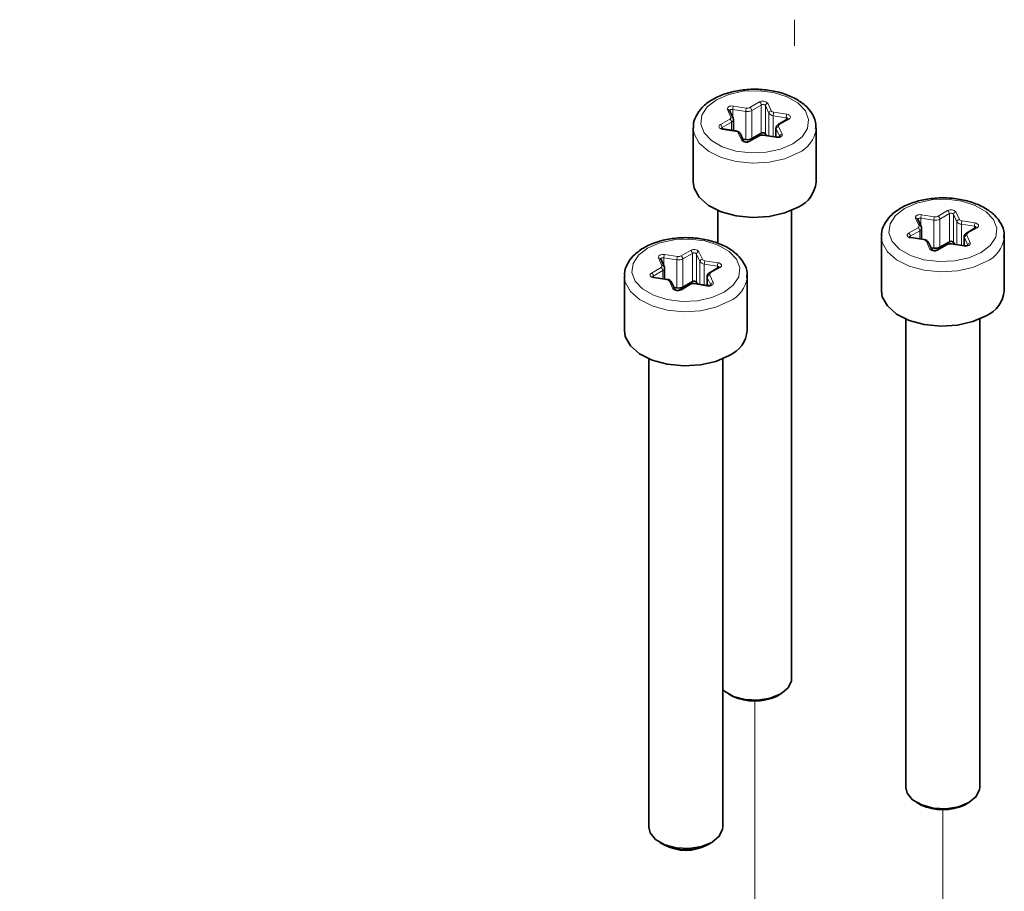
# Model space of a CAD drawing. Units: millimetres. Extents: x 150 to 1997, y 139 to 2825.
# Drawn here: x 883 to 964, y 2574 to 2645 of the extents above; entities that cross this region are included whole.
import ezdxf

# ---------------------------------------------------------------- set-up
doc = ezdxf.new("R2010")
doc.units = ezdxf.units.MM
doc.header["$LTSCALE"] = 10
doc.linetypes.add('SLD-Phantom', pattern=[12.7, 6.35, -1.27, 1.27, -1.27, 1.27, -1.27])
doc.linetypes.add('SLD-Solid', pattern=[0])
doc.layers.add('MAATENTEKST', color=7, linetype='SLD-Solid')
doc.styles.get("Standard").update_dxf_attribs({"font": 'GOTHIC.TTF'})
doc.dimstyles.new('SLDDIMSTYLE0', dxfattribs={"dimtxt": 0.18, "dimasz": 6.2, "dimexe": 0, "dimexo": 0.0625, "dimgap": 0, "dimtad": 0, "dimtih": 1, "dimtoh": 1, "dimdec": 0, "dimrnd": 1e-09, "dimzin": 0, "dimdsep": 46, "dimtxsty": 'Standard', "dimblk1": 'DOT', "dimblk2": 'DOT', "dimsah": 1, "dimcen": 0.09, "dimadec": 0, "dimazin": 0, "dimtfac": 6.2, "dimtdec": 0, "dimtofl": 0, "dimtmove": 0, "dimatfit": 3, "dimldrblk": 'DOT', "dimfxl": 1, "dimfrac": 2, "dimtolj": 1, "dimtzin": 0, "dimarcsym": 0})

# ---------------------------------------------------------------- blocks, each defined once
blk = doc.blocks.new('_Dot')
at = {"color": 0, "linetype": 'ByBlock', "lineweight": -2}
blk.add_line((-0.5, 0), (-1, 0), dxfattribs=at)
at = {"color": 0, "linetype": 'ByBlock', "const_width": 0.5}
blk.add_lwpolyline([(-0.25, 0, 1), (0.25, 0, 1)], format="xyb", close=True, dxfattribs=at)

msp = doc.modelspace()

# ---------------------------------------------------------------- linework, layer by layer
at = {"color": 7, "linetype": 'SLD-Phantom', "lineweight": 18}
for p, q in [((946.543, 2642.999), (946.543, 2645.112)), ((943.307, 2546.392), (943.307, 2589.635)), ((958.617, 2580.797), (958.617, 2549.189)), ((937.704, 2502.371), (937.704, 2577.563))]:
    msp.add_line(p, q, dxfattribs=at)
at = {"color": 8, "linetype": 'SLD-Solid', "lineweight": 18}
for p, q in [((942.922, 2637.97), (943.697, 2638.418)), ((944.367, 2638.314), (944.651, 2637.703)), ((941.366, 2637.195), (941.082, 2637.806)), ((942.58, 2637.65), (941.521, 2637.814)), ((941.521, 2637.174), (941.521, 2637.814)), ((941.572, 2638.089), (942.632, 2637.925)), ((942.58, 2635.364), (942.58, 2637.65)), ((943.839, 2638.173), (943.063, 2637.725)), ((943.063, 2635.439), (943.063, 2637.725)), ((943.839, 2635.887), (943.839, 2638.173)), ((944.457, 2637.509), (944.173, 2638.121)), ((944.173, 2635.835), (944.173, 2638.121)), ((944.457, 2635.65), (944.457, 2637.509)), ((944.863, 2637.58), (945.922, 2637.416)), ((940.513, 2636.58), (941.289, 2637.027)), ((941.43, 2636.782), (940.654, 2636.335)), ((941.43, 2636.118), (941.43, 2636.782)), ((945.87, 2637.141), (944.811, 2637.305)), ((944.811, 2635.595), (944.811, 2637.305)), ((946.102, 2637.03), (945.326, 2636.582)), ((945.87, 2636.964), (945.87, 2637.141)), ((940.654, 2636.245), (940.654, 2636.335)), ((941.752, 2636.029), (940.692, 2636.193)), ((942.248, 2635.295), (941.964, 2635.907)), ((945.339, 2635.61), (945.055, 2636.222)), ((945.055, 2635.557), (945.055, 2636.222)), ((945.248, 2636.415), (945.532, 2635.803)), ((943.693, 2635.64), (942.917, 2635.192)), ((945.042, 2635.52), (943.983, 2635.684)), ((958.231, 2629.132), (959.007, 2629.58)), ((959.676, 2629.477), (959.96, 2628.865)), ((956.676, 2628.357), (956.392, 2628.968)), ((957.889, 2628.813), (956.83, 2628.976)), ((956.83, 2628.336), (956.83, 2628.976)), ((956.882, 2629.251), (957.941, 2629.087)), ((957.889, 2626.526), (957.889, 2628.813)), ((959.148, 2629.335), (958.372, 2628.887)), ((958.372, 2626.601), (958.372, 2628.887)), ((959.148, 2627.049), (959.148, 2629.335)), ((959.767, 2628.672), (959.483, 2629.283)), ((959.483, 2626.997), (959.483, 2629.283)), ((959.767, 2626.812), (959.767, 2628.672)), ((960.172, 2628.742), (961.232, 2628.578)), ((955.822, 2627.742), (956.598, 2628.19)), ((956.739, 2627.945), (955.964, 2627.497)), ((956.739, 2627.28), (956.739, 2627.945)), ((961.18, 2628.304), (960.12, 2628.468)), ((960.12, 2626.757), (960.12, 2628.468)), ((961.411, 2628.192), (960.635, 2627.744)), ((961.18, 2628.126), (961.18, 2628.304)), ((955.964, 2627.407), (955.964, 2627.497)), ((957.061, 2627.192), (956.002, 2627.355)), ((957.557, 2626.457), (957.273, 2627.069)), ((960.648, 2626.772), (960.364, 2627.384)), ((960.364, 2626.72), (960.364, 2627.384)), ((960.558, 2627.577), (960.841, 2626.965)), ((937.317, 2625.897), (938.092, 2626.345)), ((938.761, 2626.242), (939.046, 2625.63)), ((959.002, 2626.802), (958.227, 2626.354)), ((960.352, 2626.682), (959.292, 2626.846)), ((935.762, 2625.121), (935.478, 2625.733)), ((936.975, 2625.577), (935.916, 2625.741)), ((935.916, 2625.102), (935.916, 2625.741)), ((935.967, 2626.016), (937.027, 2625.852)), ((936.975, 2623.291), (936.975, 2625.577)), ((938.233, 2626.1), (937.458, 2625.652)), ((937.458, 2623.366), (937.458, 2625.652)), ((938.233, 2623.814), (938.233, 2626.1)), ((938.853, 2625.437), (938.568, 2626.049)), ((938.568, 2623.762), (938.568, 2626.049)), ((938.853, 2623.578), (938.853, 2625.437)), ((939.258, 2625.508), (940.318, 2625.345)), ((934.91, 2624.506), (935.685, 2624.954)), ((935.826, 2624.709), (935.051, 2624.261)), ((935.826, 2624.045), (935.826, 2624.709)), ((940.266, 2625.07), (939.207, 2625.233)), ((939.207, 2623.523), (939.207, 2625.233)), ((940.498, 2624.958), (939.723, 2624.51)), ((940.266, 2624.892), (940.266, 2625.07)), ((935.051, 2624.171), (935.051, 2624.261)), ((936.149, 2623.956), (935.089, 2624.119)), ((936.646, 2623.222), (936.362, 2623.834)), ((939.737, 2623.538), (939.452, 2624.15)), ((939.452, 2623.486), (939.452, 2624.15)), ((939.645, 2624.343), (939.93, 2623.731)), ((938.091, 2623.567), (937.315, 2623.119)), ((939.44, 2623.448), (938.38, 2623.612))]:
    msp.add_line(p, q, dxfattribs=at)
at = {"color": 7, "linetype": 'SLD-Solid', "lineweight": 35}
for p, q in [((941.548, 2637.116), (941.264, 2637.727)), ((941.577, 2636.096), (941.577, 2636.987)), ((946.002, 2637.04), (945.226, 2636.592)), ((938.307, 2636.315), (938.307, 2631.906)), ((941.783, 2636.064), (940.723, 2636.228)), ((943.839, 2635.887), (943.063, 2635.439)), ((945.038, 2636.296), (945.038, 2635.56)), ((948.307, 2636.315), (948.306, 2636.241)), ((948.307, 2631.906), (948.307, 2636.315)), ((942.429, 2635.216), (942.146, 2635.828)), ((942.344, 2635.401), (942.58, 2635.364)), ((943.593, 2635.649), (942.817, 2635.202)), ((945.073, 2635.555), (944.013, 2635.719)), ((944.173, 2635.835), (944.244, 2635.683)), ((940.307, 2629.596), (940.307, 2626.917)), ((946.307, 2591.487), (946.307, 2629.596)), ((956.857, 2628.278), (956.573, 2628.889)), ((956.886, 2627.258), (956.886, 2628.149)), ((961.311, 2628.202), (960.535, 2627.754)), ((953.617, 2627.477), (953.617, 2623.068)), ((957.092, 2627.226), (956.032, 2627.39)), ((959.148, 2627.049), (958.372, 2626.601)), ((960.347, 2627.459), (960.347, 2626.722)), ((963.617, 2627.477), (963.615, 2627.403)), ((963.617, 2623.068), (963.617, 2627.477)), ((957.739, 2626.378), (957.455, 2626.99)), ((957.653, 2626.563), (957.889, 2626.526)), ((958.902, 2626.811), (958.127, 2626.364)), ((960.382, 2626.717), (959.323, 2626.881)), ((959.483, 2626.997), (959.553, 2626.845)), ((935.944, 2625.042), (935.659, 2625.654)), ((935.973, 2624.022), (935.973, 2624.913)), ((940.398, 2624.968), (939.622, 2624.52)), ((932.704, 2624.242), (932.704, 2619.833)), ((936.18, 2623.99), (935.12, 2624.154)), ((939.435, 2624.225), (939.435, 2623.488)), ((942.704, 2624.242), (942.702, 2624.169)), ((942.704, 2619.833), (942.704, 2624.242)), ((936.827, 2623.143), (936.543, 2623.755)), ((936.742, 2623.327), (936.975, 2623.291)), ((937.991, 2623.577), (937.215, 2623.129)), ((938.233, 2623.814), (937.458, 2623.366)), ((939.471, 2623.483), (938.411, 2623.646)), ((938.568, 2623.762), (938.639, 2623.611)), ((955.617, 2620.759), (955.617, 2582.649)), ((961.617, 2582.649), (961.617, 2620.759)), ((934.704, 2617.524), (934.704, 2579.414)), ((940.704, 2579.414), (940.704, 2617.524)), ((941.186, 2590.262), (941.539, 2590.058)), ((945.075, 2590.058), (945.429, 2590.262)), ((956.495, 2581.424), (956.849, 2581.22)), ((960.385, 2581.22), (960.738, 2581.424)), ((935.582, 2578.19), (935.936, 2577.985)), ((939.472, 2577.985), (939.825, 2578.19))]:
    msp.add_line(p, q, dxfattribs=at)
at = {"color": 8, "linetype": 'SLD-Solid', "lineweight": 18, "flags": 128}
for points in [[(945.416, 2634.575), (946.419, 2635.009), (947.169, 2635.587), (947.607, 2636.265), (947.696, 2636.986), (947.43, 2637.692), (946.83, 2638.327), (945.944, 2638.838), (944.845, 2639.185), (943.621, 2639.338), (942.372, 2639.287), (941.199, 2639.034), (940.196, 2638.601), (939.446, 2638.022), (939.008, 2637.345), (938.919, 2636.624), (939.185, 2635.917), (939.785, 2635.283), (940.67, 2634.771), (941.77, 2634.425), (942.993, 2634.271), (944.243, 2634.323), (945.416, 2634.575)], [(941.082, 2637.806), (941.069, 2637.866), (941.082, 2637.926), (941.122, 2637.982), (941.186, 2638.029), (941.269, 2638.066), (941.365, 2638.089), (941.469, 2638.097), (941.572, 2638.089)], [(941.521, 2637.814), (941.469, 2637.818), (941.417, 2637.814), (941.369, 2637.803), (941.327, 2637.784), (941.296, 2637.76), (941.276, 2637.733), (941.27, 2637.714)], [(945.922, 2637.416), (946.019, 2637.393), (946.102, 2637.357), (946.165, 2637.309), (946.205, 2637.253), (946.219, 2637.193), (946.205, 2637.133), (946.165, 2637.078), (946.102, 2637.03)], [(946.843, 2634.274), (945.758, 2633.799), (944.491, 2633.511), (943.137, 2633.43), (941.795, 2633.564), (940.565, 2633.901), (939.539, 2634.418), (938.792, 2635.075), (938.38, 2635.824), (938.307, 2636.327)], [(940.692, 2636.193), (940.596, 2636.216), (940.513, 2636.253), (940.449, 2636.301), (940.41, 2636.357), (940.396, 2636.416), (940.41, 2636.476), (940.449, 2636.532), (940.513, 2636.58)], [(940.692, 2636.193), (940.702, 2636.212), (940.712, 2636.224), (940.721, 2636.228), (940.723, 2636.228)], [(941.752, 2636.029), (941.762, 2636.048), (941.772, 2636.06), (941.781, 2636.064), (941.783, 2636.064)], [(944.013, 2635.719), (944.011, 2635.719), (944.002, 2635.715), (943.993, 2635.703), (943.983, 2635.684)], [(945.532, 2635.803), (945.546, 2635.743), (945.532, 2635.684), (945.492, 2635.628), (945.429, 2635.58), (945.346, 2635.543), (945.249, 2635.52), (945.146, 2635.513), (945.042, 2635.52)], [(945.073, 2635.555), (945.071, 2635.555), (945.062, 2635.551), (945.052, 2635.539), (945.042, 2635.52)], [(960.725, 2625.738), (961.728, 2626.171), (962.478, 2626.75), (962.916, 2627.427), (963.005, 2628.148), (962.739, 2628.855), (962.139, 2629.489), (961.253, 2630), (960.154, 2630.347), (958.931, 2630.501), (957.681, 2630.449), (956.508, 2630.196), (955.505, 2629.763), (954.755, 2629.184), (954.317, 2628.507), (954.228, 2627.786), (954.494, 2627.079), (955.094, 2626.445), (955.98, 2625.933), (957.079, 2625.587), (958.303, 2625.433), (959.552, 2625.485), (960.725, 2625.738)], [(956.392, 2628.968), (956.378, 2629.028), (956.392, 2629.088), (956.432, 2629.144), (956.495, 2629.191), (956.578, 2629.228), (956.675, 2629.251), (956.778, 2629.259), (956.882, 2629.251)], [(956.83, 2628.976), (956.778, 2628.98), (956.726, 2628.976), (956.678, 2628.965), (956.637, 2628.947), (956.605, 2628.923), (956.585, 2628.895), (956.579, 2628.877)], [(961.232, 2628.578), (961.328, 2628.555), (961.411, 2628.519), (961.474, 2628.471), (961.514, 2628.415), (961.528, 2628.355), (961.514, 2628.296), (961.474, 2628.24), (961.411, 2628.192)], [(939.815, 2622.503), (940.817, 2622.937), (941.567, 2623.516), (942.004, 2624.194), (942.092, 2624.915), (941.825, 2625.621), (941.224, 2626.256), (940.338, 2626.767), (939.239, 2627.112), (938.015, 2627.266), (936.766, 2627.214), (935.592, 2626.961), (934.59, 2626.527), (933.841, 2625.948), (933.404, 2625.27), (933.315, 2624.549), (933.582, 2623.843), (934.183, 2623.208), (935.069, 2622.698), (936.169, 2622.351), (937.393, 2622.198), (938.642, 2622.25), (939.815, 2622.503)], [(962.152, 2625.436), (961.067, 2624.961), (959.8, 2624.673), (958.446, 2624.592), (957.104, 2624.726), (955.874, 2625.063), (954.848, 2625.58), (954.101, 2626.237), (953.689, 2626.987), (953.617, 2627.489)], [(956.002, 2627.355), (955.905, 2627.378), (955.822, 2627.415), (955.759, 2627.463), (955.719, 2627.519), (955.705, 2627.578), (955.719, 2627.638), (955.759, 2627.694), (955.822, 2627.742)], [(956.002, 2627.355), (956.012, 2627.374), (956.021, 2627.386), (956.03, 2627.39), (956.032, 2627.39)], [(957.061, 2627.192), (957.071, 2627.21), (957.081, 2627.222), (957.09, 2627.226), (957.092, 2627.226)], [(959.323, 2626.881), (959.321, 2626.881), (959.312, 2626.877), (959.302, 2626.865), (959.292, 2626.846)], [(960.841, 2626.965), (960.855, 2626.906), (960.841, 2626.846), (960.802, 2626.79), (960.738, 2626.742), (960.655, 2626.706), (960.559, 2626.682), (960.455, 2626.675), (960.352, 2626.682)], [(960.382, 2626.717), (960.38, 2626.717), (960.371, 2626.713), (960.362, 2626.701), (960.352, 2626.682)], [(935.478, 2625.733), (935.464, 2625.792), (935.478, 2625.852), (935.517, 2625.908), (935.581, 2625.956), (935.664, 2625.993), (935.76, 2626.016), (935.864, 2626.024), (935.967, 2626.016)], [(935.916, 2625.741), (935.864, 2625.745), (935.812, 2625.741), (935.764, 2625.729), (935.722, 2625.711), (935.691, 2625.687), (935.671, 2625.659), (935.665, 2625.641)], [(940.318, 2625.345), (940.414, 2625.321), (940.497, 2625.285), (940.561, 2625.237), (940.601, 2625.181), (940.615, 2625.122), (940.601, 2625.062), (940.561, 2625.006), (940.498, 2624.958)], [(940.498, 2624.958), (940.47, 2624.971), (940.444, 2624.977), (940.419, 2624.976), (940.398, 2624.968), (940.398, 2624.968)], [(941.242, 2622.202), (940.157, 2621.727), (938.891, 2621.438), (937.536, 2621.357), (936.194, 2621.49), (934.964, 2621.827), (933.937, 2622.344), (933.19, 2623.001), (932.777, 2623.75), (932.704, 2624.254)], [(935.089, 2624.119), (934.993, 2624.142), (934.91, 2624.179), (934.846, 2624.227), (934.806, 2624.283), (934.793, 2624.342), (934.806, 2624.402), (934.846, 2624.458), (934.91, 2624.506)], [(935.089, 2624.119), (935.1, 2624.138), (935.109, 2624.15), (935.118, 2624.154), (935.12, 2624.154)], [(936.149, 2623.956), (936.159, 2623.975), (936.169, 2623.986), (936.178, 2623.991), (936.18, 2623.99)], [(939.723, 2624.51), (939.695, 2624.523), (939.668, 2624.529), (939.644, 2624.528), (939.622, 2624.52), (939.622, 2624.52)], [(938.091, 2623.567), (938.063, 2623.58), (938.036, 2623.586), (938.012, 2623.585), (937.991, 2623.577), (937.991, 2623.577)], [(938.411, 2623.646), (938.409, 2623.646), (938.4, 2623.642), (938.39, 2623.63), (938.38, 2623.612)], [(939.93, 2623.731), (939.943, 2623.672), (939.93, 2623.612), (939.89, 2623.556), (939.826, 2623.508), (939.744, 2623.471), (939.647, 2623.448), (939.544, 2623.44), (939.44, 2623.448)], [(939.471, 2623.483), (939.469, 2623.483), (939.46, 2623.479), (939.45, 2623.467), (939.44, 2623.448)]]:
    msp.add_lwpolyline(points, dxfattribs=at)
at = {"color": 7, "linetype": 'SLD-Solid', "lineweight": 35, "flags": 128}
for points in [[(938.307, 2631.906), (938.38, 2631.415), (938.792, 2630.666), (939.539, 2630.009), (940.565, 2629.492), (941.795, 2629.154), (943.137, 2629.021), (944.491, 2629.101), (945.758, 2629.39), (946.843, 2629.865)], [(953.617, 2623.068), (953.689, 2622.577), (954.101, 2621.828), (954.848, 2621.171), (955.874, 2620.654), (957.104, 2620.316), (958.446, 2620.183), (959.8, 2620.263), (961.067, 2620.552), (962.152, 2621.027)], [(932.704, 2619.833), (932.777, 2619.341), (933.19, 2618.591), (933.937, 2617.934), (934.964, 2617.418), (936.194, 2617.081), (937.536, 2616.948), (938.891, 2617.029), (940.157, 2617.318), (941.242, 2617.793)], [(940.704, 2590.626), (940.85, 2590.493), (941.587, 2590.068), (942.531, 2589.814), (943.569, 2589.761), (944.575, 2589.917), (945.429, 2590.262), (946.026, 2590.755), (946.296, 2591.336), (946.307, 2591.487)], [(955.617, 2582.649), (955.719, 2582.201), (956.159, 2581.656), (956.896, 2581.23), (957.84, 2580.976), (958.878, 2580.924), (959.884, 2581.079), (960.738, 2581.424), (961.336, 2581.917), (961.605, 2582.498), (961.617, 2582.649)], [(934.704, 2579.414), (934.806, 2578.965), (935.247, 2578.42), (935.985, 2577.995), (936.929, 2577.741), (937.967, 2577.689), (938.973, 2577.845), (939.826, 2578.19), (940.423, 2578.683), (940.692, 2579.264), (940.704, 2579.414)]]:
    msp.add_lwpolyline(points, dxfattribs=at)
at = {"color": 8, "linetype": 'SLD-Solid', "lineweight": 18}
for centre, radius, start, end in [((943.97, 2637.967), 0.527, 41.21781, 121.18327), ((943.531, 2638.159), 0.308, 2.63184, 57.36221), ((944.389, 2638.098), 0.217, 96.00681, 173.9733), ((941.123, 2637.652), 0.16, 28.19775, 104.65686), ((942.284, 2637.813), 0.763, 158.77518, 179.88947), ((943.342, 2637.649), 0.762, 158.76321, 179.89844), ((942.711, 2638.406), 0.767, 260.21238, 297.38248), ((942.71, 2638.379), 0.461, 260.2455, 297.34024), ((942.756, 2637.711), 0.307, 2.60166, 57.41655), ((943.975, 2637.948), 0.263, 41.21731, 121.20371), ((944.673, 2637.487), 0.217, 96.00112, 174.01435), ((944.838, 2637.761), 0.457, 213.45083, 266.55823), ((944.879, 2637.854), 0.274, 213.45254, 266.56653), ((945.575, 2637.304), 0.764, 158.78195, 179.88874), ((941.242, 2637.151), 0.132, 290.76899, 19.45385), ((941.123, 2636.769), 0.307, 2.604, 57.41681), ((941.407, 2637.04), 0.16, 28.19736, 104.65553), ((941.325, 2637.012), 0.253, 294.52304, 353.99583), ((946.633, 2637.14), 0.763, 158.76958, 179.90111), ((945.867, 2636.976), 0.166, 25.93142, 88.80085), ((946.043, 2636.948), 0.1, 54.35324, 114.34394), ((940.348, 2636.321), 0.307, 2.57948, 57.41457), ((940.696, 2636.243), 0.1, 114.29129, 173.84388), ((941.736, 2635.756), 0.274, 33.45372, 86.56535), ((942.005, 2635.752), 0.16, 28.16335, 104.69126), ((945.213, 2636.297), 0.175, 180.04381, 205.48327), ((945.271, 2636.199), 0.217, 96.07342, 173.94204), ((945.267, 2636.5), 0.101, 54.45131, 114.24504), ((945.373, 2636.459), 0.132, 110.73826, 199.4576), ((945.808, 2636.571), 2.52, 294.25935, 352.47393), ((942.288, 2635.14), 0.16, 28.26834, 104.64092), ((942.644, 2635.642), 0.527, 221.2177, 301.20332), ((942.859, 2635.11), 0.101, 54.51833, 113.67966), ((943.634, 2635.557), 0.101, 54.45584, 114.24218), ((943.905, 2635.23), 0.461, 80.2455, 117.34024), ((945.555, 2635.587), 0.217, 96.00445, 173.97786), ((959.28, 2629.129), 0.527, 41.24801, 121.17301), ((958.841, 2629.321), 0.307, 2.57593, 57.41812), ((959.699, 2629.26), 0.217, 96.03858, 173.97689), ((956.432, 2628.813), 0.16, 28.36734, 104.55054), ((957.594, 2628.975), 0.764, 158.78721, 179.88648), ((958.652, 2628.811), 0.763, 158.76958, 179.90111), ((958.02, 2629.569), 0.768, 260.23798, 297.35688), ((958.02, 2629.541), 0.46, 260.20282, 297.38293), ((958.065, 2628.873), 0.308, 2.63184, 57.36221), ((959.285, 2629.11), 0.263, 41.21731, 121.20371), ((959.983, 2628.649), 0.217, 96.0712, 173.94427), ((960.148, 2628.923), 0.457, 213.45083, 266.55823), ((960.188, 2629.015), 0.274, 213.38057, 266.59021), ((960.883, 2628.466), 0.762, 158.76321, 179.89844), ((956.551, 2628.313), 0.132, 290.73581, 19.45585), ((956.432, 2627.93), 0.308, 2.63419, 57.36248), ((956.716, 2628.202), 0.16, 28.34952, 104.56664), ((956.634, 2628.175), 0.253, 294.53802, 354.01267), ((961.942, 2628.302), 0.762, 158.76321, 179.89844), ((961.176, 2628.137), 0.166, 25.99303, 88.67279), ((961.352, 2628.11), 0.101, 54.5386, 114.15859), ((955.656, 2627.483), 0.308, 2.63419, 57.36248), ((956.005, 2627.405), 0.101, 114.38578, 173.82962), ((957.045, 2626.918), 0.274, 33.4557, 86.56337), ((957.314, 2626.914), 0.16, 28.21649, 104.63812), ((960.523, 2627.459), 0.175, 180.01422, 205.4738), ((960.58, 2627.361), 0.217, 96.00112, 174.01435), ((960.577, 2627.663), 0.1, 54.23135, 114.465), ((960.682, 2627.621), 0.132, 110.73826, 199.4576), ((961.116, 2627.734), 2.52, 294.26509, 352.47151), ((938.365, 2625.894), 0.527, 41.25672, 121.20724), ((937.927, 2626.086), 0.307, 2.61013, 57.44206), ((938.784, 2626.026), 0.217, 96.04455, 173.98196), ((957.598, 2626.302), 0.16, 28.26874, 104.64225), ((957.954, 2626.805), 0.527, 221.24917, 301.17204), ((958.168, 2626.272), 0.101, 54.42834, 113.6334), ((958.944, 2626.72), 0.1, 54.23568, 114.46234), ((959.214, 2626.393), 0.46, 80.20282, 117.38293), ((960.864, 2626.749), 0.217, 96.02415, 173.99131), ((935.518, 2625.578), 0.16, 28.40696, 104.55357), ((936.68, 2625.74), 0.765, 158.8237, 179.90099), ((937.739, 2625.576), 0.764, 158.81439, 179.90128), ((937.105, 2626.334), 0.768, 260.25447, 297.37122), ((937.105, 2626.307), 0.461, 260.27672, 297.35774), ((937.152, 2625.638), 0.307, 2.60883, 57.44075), ((938.37, 2625.875), 0.264, 41.26874, 121.19523), ((939.069, 2625.414), 0.217, 96.07643, 173.98321), ((939.234, 2625.69), 0.457, 213.51854, 266.55294), ((939.274, 2625.782), 0.274, 213.46875, 266.58167), ((939.971, 2625.232), 0.765, 158.8237, 179.90099), ((935.638, 2625.077), 0.132, 290.79862, 19.53341), ((935.52, 2624.695), 0.307, 2.61013, 57.44206), ((935.803, 2624.966), 0.16, 28.40656, 104.55223), ((935.721, 2624.939), 0.253, 294.55821, 354.01457), ((941.032, 2625.068), 0.766, 158.8378, 179.88689), ((940.263, 2624.903), 0.166, 25.98284, 88.7282), ((934.744, 2624.247), 0.307, 2.60762, 57.44456), ((935.093, 2624.169), 0.101, 114.41487, 173.81038), ((936.133, 2623.682), 0.274, 33.49674, 86.55542), ((936.402, 2623.679), 0.16, 28.22409, 104.73644), ((939.609, 2624.225), 0.174, 180.01252, 205.59405), ((939.668, 2624.127), 0.217, 96.04109, 173.98542), ((939.769, 2624.387), 0.132, 110.78998, 199.54205), ((940.206, 2624.497), 2.518, 294.29419, 352.50943), ((936.687, 2623.067), 0.16, 28.34499, 104.61036), ((937.042, 2623.57), 0.527, 221.25772, 301.20645), ((937.257, 2623.036), 0.101, 54.54797, 113.6597), ((938.302, 2623.159), 0.459, 80.20383, 117.43063), ((939.953, 2623.515), 0.217, 96.08201, 173.9445)]:
    msp.add_arc(centre, radius, start, end, dxfattribs=at)
at = {"color": 7, "linetype": 'SLD-Solid', "lineweight": 35}
for centre, radius, start, end in [((943.975, 2635.661), 0.263, 41.21731, 121.20371), ((942.711, 2636.12), 0.767, 260.21238, 297.38248), ((945.827, 2632.139), 2.491, 294.0611, 354.61783), ((959.285, 2626.823), 0.263, 41.21731, 121.20371), ((958.02, 2627.283), 0.768, 260.23798, 297.35688), ((938.37, 2623.589), 0.264, 41.26874, 121.19523), ((937.105, 2624.048), 0.768, 260.25447, 297.37122), ((961.136, 2623.302), 2.491, 294.06676, 354.61534), ((940.225, 2620.065), 2.489, 294.09386, 354.63752), ((943.307, 2594.093), 4.405, 246.33537, 293.66463), ((958.617, 2585.255), 4.405, 246.33537, 293.66463), ((937.704, 2581.272), 3.732, 241.71865, 298.28135)]:
    msp.add_arc(centre, radius, start, end, dxfattribs=at)
at = {"color": 7, "linetype": 'SLD-Phantom', "lineweight": 18}
for centre in [(943.307, 2594.093), (958.617, 2585.255), (937.704, 2582.02)]:
    msp.add_arc(centre, 4.405, 246.33537, 293.66463, dxfattribs=at)
at = {"color": 7, "linetype": 'SLD-Solid', "lineweight": 35}
for points, knots in [([(948.263, 2636.224), (948.278, 2636.345), (948.328, 2636.738), (948.056, 2637.398), (947.514, 2638.099), (946.706, 2638.681), (945.694, 2639.121), (944.532, 2639.395), (943.296, 2639.486), (942.06, 2639.391), (940.893, 2639.113), (939.86, 2638.657), (939.037, 2638.045), (938.523, 2637.319), (938.286, 2636.72), (938.328, 2636.397), (938.337, 2636.332)], [0, 0, 0, 0, 0.028, 0.090517, 0.15634, 0.231325, 0.316663, 0.409152, 0.505069, 0.60094, 0.69343, 0.780021, 0.859773, 0.925197, 0.985043, 1, 1, 1, 1]), ([(941.571, 2636.986), (941.572, 2637.003), (941.577, 2637.048), (941.559, 2637.09), (941.548, 2637.116)], [0, 0, 0, 0, 0.3832292, 1, 1, 1, 1]), ([(946.024, 2637.056), (946.023, 2637.055), (946.016, 2637.049), (946.008, 2637.044), (946.002, 2637.04)], [0, 0, 0, 0, 0.106414, 1, 1, 1, 1]), ([(940.723, 2636.228), (940.701, 2636.232), (940.664, 2636.239), (940.621, 2636.258), (940.598, 2636.272), (940.591, 2636.279), (940.591, 2636.279)], [0, 0, 0, 0, 0.463844, 0.792091, 0.97618, 1, 1, 1, 1]), ([(942.146, 2635.828), (942.119, 2635.869), (942.067, 2635.949), (941.935, 2636.029), (941.837, 2636.051), (941.783, 2636.064)], [0, 0, 0, 0, 0.325777, 0.628463, 1, 1, 1, 1]), ([(945.226, 2636.592), (945.18, 2636.559), (945.1, 2636.5), (945.042, 2636.386), (945.043, 2636.321), (945.044, 2636.297)], [0, 0, 0, 0, 0.464191, 0.810406, 1, 1, 1, 1]), ([(942.817, 2635.202), (942.802, 2635.194), (942.768, 2635.178), (942.706, 2635.164), (942.631, 2635.159), (942.557, 2635.163), (942.495, 2635.185), (942.455, 2635.189), (942.435, 2635.223), (942.43, 2635.217), (942.43, 2635.217)], [0, 0, 0, 0, 0.12159, 0.279891, 0.47194, 0.672245, 0.83025, 0.940149, 0.998814, 1, 1, 1, 1]), ([(944.013, 2635.719), (943.96, 2635.723), (943.843, 2635.733), (943.698, 2635.703), (943.618, 2635.662), (943.593, 2635.649)], [0, 0, 0, 0, 0.372729, 0.807765, 1, 1, 1, 1]), ([(945.352, 2635.606), (945.352, 2635.607), (945.355, 2635.613), (945.329, 2635.584), (945.305, 2635.581), (945.249, 2635.557), (945.181, 2635.549), (945.12, 2635.548), (945.083, 2635.553), (945.073, 2635.555)], [0, 0, 0, 0, 0.006098, 0.060331, 0.188617, 0.377044, 0.621272, 0.896919, 1, 1, 1, 1]), ([(963.572, 2627.386), (963.588, 2627.507), (963.637, 2627.901), (963.365, 2628.56), (962.824, 2629.261), (962.015, 2629.843), (961.004, 2630.284), (959.841, 2630.557), (958.605, 2630.649), (957.37, 2630.554), (956.202, 2630.275), (955.169, 2629.819), (954.347, 2629.208), (953.832, 2628.481), (953.595, 2627.882), (953.638, 2627.559), (953.646, 2627.494)], [0, 0, 0, 0, 0.028, 0.090509, 0.156333, 0.231318, 0.316661, 0.409149, 0.505067, 0.60094, 0.693432, 0.78002, 0.859773, 0.925205, 0.985052, 1, 1, 1, 1]), ([(956.88, 2628.148), (956.882, 2628.165), (956.886, 2628.21), (956.868, 2628.252), (956.857, 2628.278)], [0, 0, 0, 0, 0.383778, 1, 1, 1, 1]), ([(961.333, 2628.218), (961.332, 2628.217), (961.325, 2628.211), (961.318, 2628.206), (961.311, 2628.202)], [0, 0, 0, 0, 0.106889, 1, 1, 1, 1]), ([(942.659, 2624.152), (942.675, 2624.274), (942.724, 2624.667), (942.451, 2625.327), (941.909, 2626.027), (941.1, 2626.61), (940.088, 2627.049), (938.925, 2627.323), (937.689, 2627.413), (936.454, 2627.318), (935.286, 2627.039), (934.254, 2626.583), (933.432, 2625.971), (932.918, 2625.244), (932.682, 2624.646), (932.725, 2624.323), (932.733, 2624.259)], [0, 0, 0, 0, 0.028081, 0.0906, 0.156441, 0.231457, 0.316822, 0.409327, 0.505251, 0.601121, 0.693604, 0.780179, 0.859914, 0.925329, 0.98517, 1, 1, 1, 1]), ([(956.032, 2627.39), (956.01, 2627.394), (955.973, 2627.401), (955.93, 2627.42), (955.908, 2627.434), (955.901, 2627.441), (955.9, 2627.441)], [0, 0, 0, 0, 0.464158, 0.792543, 0.976736, 1, 1, 1, 1]), ([(957.455, 2626.99), (957.428, 2627.031), (957.377, 2627.111), (957.245, 2627.191), (957.146, 2627.213), (957.092, 2627.226)], [0, 0, 0, 0, 0.325588, 0.628438, 1, 1, 1, 1]), ([(960.535, 2627.754), (960.489, 2627.721), (960.41, 2627.662), (960.351, 2627.548), (960.353, 2627.483), (960.353, 2627.46)], [0, 0, 0, 0, 0.464075, 0.810365, 1, 1, 1, 1]), ([(958.127, 2626.364), (958.112, 2626.357), (958.078, 2626.34), (958.015, 2626.326), (957.94, 2626.321), (957.866, 2626.325), (957.804, 2626.348), (957.765, 2626.35), (957.744, 2626.386), (957.739, 2626.379), (957.739, 2626.379)], [0, 0, 0, 0, 0.121439, 0.279768, 0.471744, 0.671997, 0.829886, 0.939773, 0.998582, 1, 1, 1, 1]), ([(959.323, 2626.881), (959.269, 2626.885), (959.153, 2626.895), (959.008, 2626.865), (958.927, 2626.824), (958.902, 2626.811)], [0, 0, 0, 0, 0.372707, 0.807659, 1, 1, 1, 1]), ([(960.661, 2626.769), (960.662, 2626.769), (960.664, 2626.775), (960.639, 2626.746), (960.615, 2626.743), (960.558, 2626.719), (960.491, 2626.711), (960.429, 2626.711), (960.392, 2626.716), (960.382, 2626.717)], [0, 0, 0, 0, 0.006097, 0.060591, 0.188673, 0.377087, 0.621298, 0.896926, 1, 1, 1, 1]), ([(935.967, 2624.912), (935.968, 2624.929), (935.973, 2624.974), (935.955, 2625.016), (935.944, 2625.042)], [0, 0, 0, 0, 0.383923, 1, 1, 1, 1]), ([(940.42, 2624.984), (940.419, 2624.983), (940.412, 2624.977), (940.405, 2624.972), (940.398, 2624.968)], [0, 0, 0, 0, 0.105125, 1, 1, 1, 1]), ([(935.12, 2624.154), (935.098, 2624.158), (935.061, 2624.165), (935.017, 2624.184), (934.995, 2624.198), (934.988, 2624.205), (934.987, 2624.206)], [0, 0, 0, 0, 0.46363, 0.791843, 0.975982, 1, 1, 1, 1]), ([(936.543, 2623.755), (936.516, 2623.796), (936.465, 2623.876), (936.332, 2623.955), (936.234, 2623.978), (936.18, 2623.99)], [0, 0, 0, 0, 0.325804, 0.628787, 1, 1, 1, 1]), ([(939.622, 2624.52), (939.577, 2624.487), (939.497, 2624.428), (939.438, 2624.314), (939.44, 2624.249), (939.441, 2624.226)], [0, 0, 0, 0, 0.464747, 0.81088, 1, 1, 1, 1]), ([(937.215, 2623.129), (937.201, 2623.122), (937.166, 2623.105), (937.104, 2623.091), (937.03, 2623.086), (936.955, 2623.09), (936.893, 2623.112), (936.853, 2623.116), (936.834, 2623.15), (936.828, 2623.144), (936.828, 2623.144)], [0, 0, 0, 0, 0.12131, 0.279521, 0.471437, 0.671735, 0.829792, 0.939817, 0.998777, 1, 1, 1, 1]), ([(938.411, 2623.646), (938.357, 2623.651), (938.241, 2623.66), (938.096, 2623.63), (938.015, 2623.589), (937.991, 2623.577)], [0, 0, 0, 0, 0.372726, 0.807689, 1, 1, 1, 1]), ([(939.75, 2623.534), (939.75, 2623.535), (939.752, 2623.541), (939.727, 2623.512), (939.703, 2623.509), (939.647, 2623.485), (939.579, 2623.477), (939.518, 2623.476), (939.481, 2623.481), (939.471, 2623.483)], [0, 0, 0, 0, 0.0060823, 0.0601097, 0.1882329, 0.3764573, 0.6205717, 0.8962931, 1, 1, 1, 1])]:
    msp.add_open_spline(points, degree=3, knots=knots, dxfattribs=at)

# ---------------------------------------------------------------- leaders
at = {"layer": 'MAATENTEKST'}
msp.add_leader([(932.01, 2489.893), (790.457, 2632.212)], dimstyle='SLDDIMSTYLE0', dxfattribs=at)

doc.saveas('drawing.dxf')
